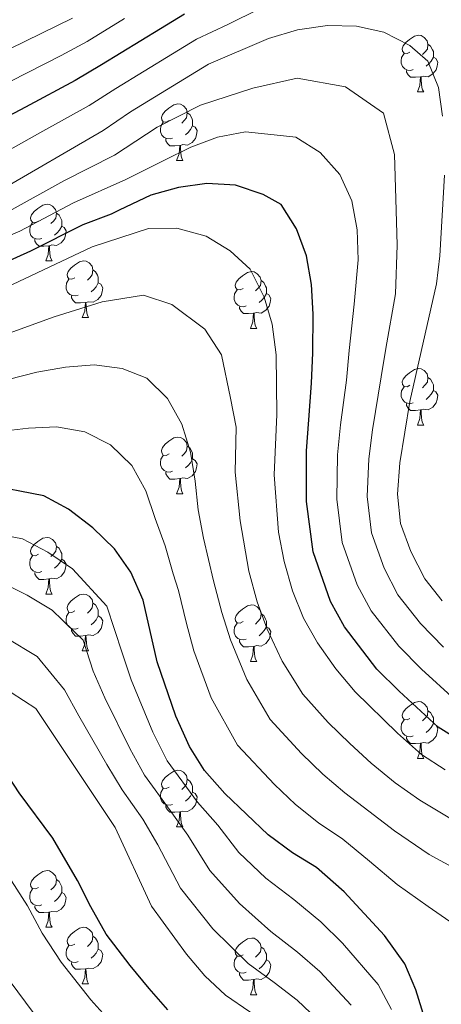
# Model space of a CAD drawing. Extents: x 599057 to 603556, y 782176 to 785213.
# Drawn here: x 601392 to 601467, y 783457 to 783632 of the extents above; entities that cross this region are included whole.
import ezdxf

# ---------------------------------------------------------------- set-up
doc = ezdxf.new("R2010")
doc.units = 0
doc.header["$MEASUREMENT"] = 0
for name, color, linetype in [('Nivel 36', 7, 'Continuous'), ('Nivel 4', 7, 'Continuous'), ('Nivel 5', 7, 'Continuous'), ('Nivel 61', 7, 'Continuous'), ('Nivel 63', 7, 'Continuous')]:
    doc.layers.add(name, color=color, linetype=linetype)

msp = doc.modelspace()

# ---------------------------------------------------------------- linework, layer by layer
at = {"layer": 'Nivel 36', "color": 92, "linetype": 'Continuous', "lineweight": 0, "flags": 128}
for points in [[(601461.117, 783625.763), (601460.587, 783625.498), (601460.057, 783625.553), (601459.792, 783625.923), (601459.737, 783626.348), (601459.897, 783626.868), (601460.377, 783627.463), (601461.012, 783627.993), (601461.912, 783628.578), (601462.657, 783628.738), (601463.082, 783628.683), (601463.612, 783628.368), (601464.142, 783627.783), (601464.302, 783627.143), (601464.192, 783626.293), (601463.767, 783625.763), (601463.347, 783625.338)], [(601464.302, 783627.143), (601464.777, 783626.828), (601465.092, 783626.188), (601465.252, 783625.868), (601465.252, 783625.288), (601465.252, 783624.863), (601464.882, 783624.173), (601464.462, 783623.693), (601463.982, 783623.273)], [(601461.702, 783622.683), (601461.277, 783622.523), (601460.692, 783622.583), (601460.217, 783622.793), (601459.792, 783623.218), (601459.577, 783623.803), (601459.577, 783624.223), (601459.632, 783624.808), (601460.057, 783625.498)], [(601465.252, 783624.863), (601465.707, 783624.613), (601466.052, 783623.998), (601465.942, 783623.273), (601465.732, 783622.633), (601465.147, 783621.893), (601464.352, 783621.413), (601463.502, 783621.518), (601463.072, 783621.388)], [(601462.962, 783621.388), (601462.072, 783621.303), (601461.227, 783621.303), (601460.802, 783621.733), (601460.482, 783622.208), (601460.482, 783622.523)], [(601462.417, 783618.703), (601462.852, 783619.863), (601462.962, 783621.388), (601463.072, 783621.388), (601463.107, 783620.803), (601463.142, 783620.118), (601463.212, 783619.503), (601463.327, 783619.103), (601463.542, 783618.703)], [(601462.417, 783618.703), (601463.542, 783618.703)], [(601418.481, 783613.623), (601417.951, 783613.358), (601417.421, 783613.413), (601417.156, 783613.783), (601417.101, 783614.208), (601417.261, 783614.728), (601417.741, 783615.323), (601418.376, 783615.853), (601419.276, 783616.438), (601420.021, 783616.598), (601420.446, 783616.543), (601420.976, 783616.228), (601421.506, 783615.643), (601421.666, 783615.003), (601421.556, 783614.153), (601421.131, 783613.623), (601420.711, 783613.198)], [(601421.666, 783615.003), (601422.141, 783614.688), (601422.456, 783614.048), (601422.616, 783613.728), (601422.616, 783613.148), (601422.616, 783612.723), (601422.246, 783612.033), (601421.826, 783611.553), (601421.346, 783611.133)], [(601419.066, 783610.543), (601418.641, 783610.383), (601418.056, 783610.443), (601417.581, 783610.653), (601417.156, 783611.078), (601416.941, 783611.663), (601416.941, 783612.083), (601416.996, 783612.668), (601417.421, 783613.358)], [(601422.616, 783612.723), (601423.071, 783612.473), (601423.416, 783611.858), (601423.306, 783611.133), (601423.096, 783610.493), (601422.511, 783609.753), (601421.716, 783609.273), (601420.866, 783609.378), (601420.436, 783609.248)], [(601420.326, 783609.248), (601419.436, 783609.163), (601418.591, 783609.163), (601418.166, 783609.593), (601417.846, 783610.068), (601417.846, 783610.383)], [(601419.781, 783606.563), (601420.216, 783607.723), (601420.326, 783609.248), (601420.436, 783609.248), (601420.471, 783608.663), (601420.506, 783607.978), (601420.576, 783607.363), (601420.691, 783606.963), (601420.906, 783606.563)], [(601419.781, 783606.563), (601420.906, 783606.563)], [(601395.293, 783595.854), (601394.763, 783595.589), (601394.233, 783595.644), (601393.968, 783596.014), (601393.913, 783596.439), (601394.073, 783596.959), (601394.553, 783597.554), (601395.188, 783598.084), (601396.088, 783598.669), (601396.833, 783598.829), (601397.258, 783598.774), (601397.788, 783598.459), (601398.318, 783597.874), (601398.478, 783597.234), (601398.368, 783596.384), (601397.943, 783595.854), (601397.523, 783595.429)], [(601398.478, 783597.234), (601398.953, 783596.919), (601399.268, 783596.279), (601399.428, 783595.959), (601399.428, 783595.379), (601399.428, 783594.954), (601399.058, 783594.264), (601398.638, 783593.784), (601398.158, 783593.364)], [(601395.878, 783592.774), (601395.453, 783592.614), (601394.868, 783592.674), (601394.393, 783592.884), (601393.968, 783593.309), (601393.753, 783593.894), (601393.753, 783594.314), (601393.808, 783594.899), (601394.233, 783595.589)], [(601399.428, 783594.954), (601399.883, 783594.704), (601400.228, 783594.089), (601400.118, 783593.364), (601399.908, 783592.724), (601399.323, 783591.984), (601398.528, 783591.504), (601397.678, 783591.609), (601397.248, 783591.479)], [(601397.138, 783591.479), (601396.248, 783591.394), (601395.403, 783591.394), (601394.978, 783591.824), (601394.658, 783592.299), (601394.658, 783592.614)], [(601396.593, 783588.794), (601397.028, 783589.954), (601397.138, 783591.479), (601397.248, 783591.479), (601397.283, 783590.894), (601397.318, 783590.209), (601397.388, 783589.594), (601397.503, 783589.194), (601397.718, 783588.794)], [(601396.593, 783588.794), (601397.718, 783588.794)], [(601401.768, 783585.819), (601401.238, 783585.554), (601400.708, 783585.609), (601400.443, 783585.979), (601400.388, 783586.404), (601400.548, 783586.924), (601401.028, 783587.519), (601401.663, 783588.049), (601402.563, 783588.634), (601403.308, 783588.794), (601403.733, 783588.739), (601404.263, 783588.424), (601404.793, 783587.839), (601404.953, 783587.199), (601404.843, 783586.349), (601404.418, 783585.819), (601403.998, 783585.394)], [(601404.953, 783587.199), (601405.428, 783586.884), (601405.743, 783586.244), (601405.903, 783585.924), (601405.903, 783585.344), (601405.903, 783584.919), (601405.533, 783584.229), (601405.113, 783583.749), (601404.633, 783583.329)], [(601431.54, 783583.914), (601431.01, 783583.649), (601430.48, 783583.704), (601430.215, 783584.074), (601430.16, 783584.499), (601430.32, 783585.019), (601430.8, 783585.614), (601431.435, 783586.144), (601432.335, 783586.729), (601433.08, 783586.889), (601433.505, 783586.834), (601434.035, 783586.519), (601434.565, 783585.934), (601434.725, 783585.294), (601434.615, 783584.444), (601434.19, 783583.914), (601433.77, 783583.489)], [(601402.353, 783582.739), (601401.928, 783582.579), (601401.343, 783582.639), (601400.868, 783582.849), (601400.443, 783583.274), (601400.228, 783583.859), (601400.228, 783584.279), (601400.283, 783584.864), (601400.708, 783585.554)], [(601405.903, 783584.919), (601406.358, 783584.669), (601406.703, 783584.054), (601406.593, 783583.329), (601406.383, 783582.689), (601405.798, 783581.949), (601405.003, 783581.469), (601404.153, 783581.574), (601403.723, 783581.444)], [(601434.725, 783585.294), (601435.2, 783584.979), (601435.515, 783584.339), (601435.675, 783584.019), (601435.675, 783583.439), (601435.675, 783583.014), (601435.305, 783582.324), (601434.885, 783581.844), (601434.405, 783581.424)], [(601403.613, 783581.444), (601402.723, 783581.359), (601401.878, 783581.359), (601401.453, 783581.789), (601401.133, 783582.264), (601401.133, 783582.579)], [(601432.125, 783580.834), (601431.7, 783580.674), (601431.115, 783580.734), (601430.64, 783580.944), (601430.215, 783581.369), (601430, 783581.954), (601430, 783582.374), (601430.055, 783582.959), (601430.48, 783583.649)], [(601435.675, 783583.014), (601436.13, 783582.764), (601436.475, 783582.149), (601436.365, 783581.424), (601436.155, 783580.784), (601435.57, 783580.044), (601434.775, 783579.564), (601433.925, 783579.669), (601433.495, 783579.539)], [(601403.068, 783578.759), (601403.503, 783579.919), (601403.613, 783581.444), (601403.723, 783581.444), (601403.758, 783580.859), (601403.793, 783580.174), (601403.863, 783579.559), (601403.978, 783579.159), (601404.193, 783578.759)], [(601433.385, 783579.539), (601432.495, 783579.454), (601431.65, 783579.454), (601431.225, 783579.884), (601430.905, 783580.359), (601430.905, 783580.674)], [(601432.84, 783576.854), (601433.275, 783578.014), (601433.385, 783579.539), (601433.495, 783579.539), (601433.53, 783578.954), (601433.565, 783578.269), (601433.635, 783577.654), (601433.75, 783577.254), (601433.965, 783576.854)], [(601403.068, 783578.759), (601404.193, 783578.759)], [(601432.84, 783576.854), (601433.965, 783576.854)], [(601461.117, 783566.771), (601460.587, 783566.506), (601460.057, 783566.561), (601459.792, 783566.931), (601459.737, 783567.356), (601459.897, 783567.876), (601460.377, 783568.471), (601461.012, 783569.001), (601461.912, 783569.586), (601462.657, 783569.746), (601463.082, 783569.691), (601463.612, 783569.376), (601464.142, 783568.791), (601464.302, 783568.151), (601464.192, 783567.301), (601463.767, 783566.771), (601463.347, 783566.346)], [(601464.302, 783568.151), (601464.777, 783567.836), (601465.092, 783567.196), (601465.252, 783566.876), (601465.252, 783566.296), (601465.252, 783565.871), (601464.882, 783565.181), (601464.462, 783564.701), (601463.982, 783564.281)], [(601461.702, 783563.691), (601461.277, 783563.531), (601460.692, 783563.591), (601460.217, 783563.801), (601459.792, 783564.226), (601459.577, 783564.811), (601459.577, 783565.231), (601459.632, 783565.816), (601460.057, 783566.506)], [(601465.252, 783565.871), (601465.707, 783565.621), (601466.052, 783565.006), (601465.942, 783564.281), (601465.732, 783563.641), (601465.147, 783562.901), (601464.352, 783562.421), (601463.502, 783562.526), (601463.072, 783562.396)], [(601462.962, 783562.396), (601462.072, 783562.311), (601461.227, 783562.311), (601460.802, 783562.741), (601460.482, 783563.216), (601460.482, 783563.531)], [(601462.417, 783559.711), (601462.852, 783560.871), (601462.962, 783562.396), (601463.072, 783562.396), (601463.107, 783561.811), (601463.142, 783561.126), (601463.212, 783560.511), (601463.327, 783560.111), (601463.542, 783559.711)], [(601462.417, 783559.711), (601463.542, 783559.711)], [(601418.481, 783554.631), (601417.951, 783554.366), (601417.421, 783554.421), (601417.156, 783554.791), (601417.101, 783555.216), (601417.261, 783555.736), (601417.741, 783556.331), (601418.376, 783556.861), (601419.276, 783557.446), (601420.021, 783557.606), (601420.446, 783557.551), (601420.976, 783557.236), (601421.506, 783556.651), (601421.666, 783556.011), (601421.556, 783555.161), (601421.131, 783554.631), (601420.711, 783554.206)], [(601421.666, 783556.011), (601422.141, 783555.696), (601422.456, 783555.056), (601422.616, 783554.736), (601422.616, 783554.156), (601422.616, 783553.731), (601422.246, 783553.041), (601421.826, 783552.561), (601421.346, 783552.141)], [(601419.066, 783551.551), (601418.641, 783551.391), (601418.056, 783551.451), (601417.581, 783551.661), (601417.156, 783552.086), (601416.941, 783552.671), (601416.941, 783553.091), (601416.996, 783553.676), (601417.421, 783554.366)], [(601422.616, 783553.731), (601423.071, 783553.481), (601423.416, 783552.866), (601423.306, 783552.141), (601423.096, 783551.501), (601422.511, 783550.761), (601421.716, 783550.281), (601420.866, 783550.386), (601420.436, 783550.256)], [(601420.326, 783550.256), (601419.436, 783550.171), (601418.591, 783550.171), (601418.166, 783550.601), (601417.846, 783551.076), (601417.846, 783551.391)], [(601419.781, 783547.571), (601420.216, 783548.731), (601420.326, 783550.256), (601420.436, 783550.256), (601420.471, 783549.671), (601420.506, 783548.986), (601420.576, 783548.371), (601420.691, 783547.971), (601420.906, 783547.571)], [(601419.781, 783547.571), (601420.906, 783547.571)], [(601395.293, 783536.862), (601394.763, 783536.597), (601394.233, 783536.652), (601393.968, 783537.022), (601393.913, 783537.447), (601394.073, 783537.967), (601394.553, 783538.562), (601395.188, 783539.092), (601396.088, 783539.677), (601396.833, 783539.837), (601397.258, 783539.782), (601397.788, 783539.467), (601398.318, 783538.882), (601398.478, 783538.242), (601398.368, 783537.392), (601397.943, 783536.862), (601397.523, 783536.437)], [(601398.478, 783538.242), (601398.953, 783537.927), (601399.268, 783537.287), (601399.428, 783536.967), (601399.428, 783536.387), (601399.428, 783535.962), (601399.058, 783535.272), (601398.638, 783534.792), (601398.158, 783534.372)], [(601395.878, 783533.782), (601395.453, 783533.622), (601394.868, 783533.682), (601394.393, 783533.892), (601393.968, 783534.317), (601393.753, 783534.902), (601393.753, 783535.322), (601393.808, 783535.907), (601394.233, 783536.597)], [(601399.428, 783535.962), (601399.883, 783535.712), (601400.228, 783535.097), (601400.118, 783534.372), (601399.908, 783533.732), (601399.323, 783532.992), (601398.528, 783532.512), (601397.678, 783532.617), (601397.248, 783532.487)], [(601397.138, 783532.487), (601396.248, 783532.402), (601395.403, 783532.402), (601394.978, 783532.832), (601394.658, 783533.307), (601394.658, 783533.622)], [(601396.593, 783529.802), (601397.028, 783530.962), (601397.138, 783532.487), (601397.248, 783532.487), (601397.283, 783531.902), (601397.318, 783531.217), (601397.388, 783530.602), (601397.503, 783530.202), (601397.718, 783529.802)], [(601396.593, 783529.802), (601397.718, 783529.802)], [(601401.768, 783526.827), (601401.238, 783526.562), (601400.708, 783526.617), (601400.443, 783526.987), (601400.388, 783527.412), (601400.548, 783527.932), (601401.028, 783528.527), (601401.663, 783529.057), (601402.563, 783529.642), (601403.308, 783529.802), (601403.733, 783529.747), (601404.263, 783529.432), (601404.793, 783528.847), (601404.953, 783528.207), (601404.843, 783527.357), (601404.418, 783526.827), (601403.998, 783526.402)], [(601404.953, 783528.207), (601405.428, 783527.892), (601405.743, 783527.252), (601405.903, 783526.932), (601405.903, 783526.352), (601405.903, 783525.927), (601405.533, 783525.237), (601405.113, 783524.757), (601404.633, 783524.337)], [(601431.54, 783524.922), (601431.01, 783524.657), (601430.48, 783524.712), (601430.215, 783525.082), (601430.16, 783525.507), (601430.32, 783526.027), (601430.8, 783526.622), (601431.435, 783527.152), (601432.335, 783527.737), (601433.08, 783527.897), (601433.505, 783527.842), (601434.035, 783527.527), (601434.565, 783526.942), (601434.725, 783526.302), (601434.615, 783525.452), (601434.19, 783524.922), (601433.77, 783524.497)], [(601402.353, 783523.747), (601401.928, 783523.587), (601401.343, 783523.647), (601400.868, 783523.857), (601400.443, 783524.282), (601400.228, 783524.867), (601400.228, 783525.287), (601400.283, 783525.872), (601400.708, 783526.562)], [(601405.903, 783525.927), (601406.358, 783525.677), (601406.703, 783525.062), (601406.593, 783524.337), (601406.383, 783523.697), (601405.798, 783522.957), (601405.003, 783522.477), (601404.153, 783522.582), (601403.723, 783522.452)], [(601434.725, 783526.302), (601435.2, 783525.987), (601435.515, 783525.347), (601435.675, 783525.027), (601435.675, 783524.447), (601435.675, 783524.022), (601435.305, 783523.332), (601434.885, 783522.852), (601434.405, 783522.432)], [(601403.613, 783522.452), (601402.723, 783522.367), (601401.878, 783522.367), (601401.453, 783522.797), (601401.133, 783523.272), (601401.133, 783523.587)], [(601432.125, 783521.842), (601431.7, 783521.682), (601431.115, 783521.742), (601430.64, 783521.952), (601430.215, 783522.377), (601430, 783522.962), (601430, 783523.382), (601430.055, 783523.967), (601430.48, 783524.657)], [(601435.675, 783524.022), (601436.13, 783523.772), (601436.475, 783523.157), (601436.365, 783522.432), (601436.155, 783521.792), (601435.57, 783521.052), (601434.775, 783520.572), (601433.925, 783520.677), (601433.495, 783520.547)], [(601403.068, 783519.767), (601403.503, 783520.927), (601403.613, 783522.452), (601403.723, 783522.452), (601403.758, 783521.867), (601403.793, 783521.182), (601403.863, 783520.567), (601403.978, 783520.167), (601404.193, 783519.767)], [(601433.385, 783520.547), (601432.495, 783520.462), (601431.65, 783520.462), (601431.225, 783520.892), (601430.905, 783521.367), (601430.905, 783521.682)], [(601403.068, 783519.767), (601404.193, 783519.767)], [(601432.84, 783517.862), (601433.275, 783519.022), (601433.385, 783520.547), (601433.495, 783520.547), (601433.53, 783519.962), (601433.565, 783519.277), (601433.635, 783518.662), (601433.75, 783518.262), (601433.965, 783517.862)], [(601432.84, 783517.862), (601433.965, 783517.862)], [(601461.117, 783507.779), (601460.587, 783507.514), (601460.057, 783507.569), (601459.792, 783507.939), (601459.737, 783508.364), (601459.897, 783508.884), (601460.377, 783509.479), (601461.012, 783510.009), (601461.912, 783510.594), (601462.657, 783510.754), (601463.082, 783510.699), (601463.612, 783510.384), (601464.142, 783509.799), (601464.302, 783509.159), (601464.192, 783508.309), (601463.767, 783507.779), (601463.347, 783507.354)], [(601461.702, 783504.699), (601461.277, 783504.539), (601460.692, 783504.599), (601460.217, 783504.809), (601459.792, 783505.234), (601459.577, 783505.819), (601459.577, 783506.239), (601459.632, 783506.824), (601460.057, 783507.514)], [(601464.302, 783509.159), (601464.777, 783508.844), (601465.092, 783508.204), (601465.252, 783507.884), (601465.252, 783507.304), (601465.252, 783506.879), (601464.882, 783506.189), (601464.462, 783505.709), (601463.982, 783505.289)], [(601465.252, 783506.879), (601465.707, 783506.629), (601466.052, 783506.014), (601465.942, 783505.289), (601465.732, 783504.649), (601465.147, 783503.909), (601464.352, 783503.429), (601463.502, 783503.534), (601463.072, 783503.404)], [(601462.962, 783503.404), (601462.072, 783503.319), (601461.227, 783503.319), (601460.802, 783503.749), (601460.482, 783504.224), (601460.482, 783504.539)], [(601462.417, 783500.719), (601462.852, 783501.879), (601462.962, 783503.404), (601463.072, 783503.404), (601463.107, 783502.819), (601463.142, 783502.134), (601463.212, 783501.519), (601463.327, 783501.119), (601463.542, 783500.719)], [(601462.417, 783500.719), (601463.542, 783500.719)], [(601418.481, 783495.639), (601417.951, 783495.374), (601417.421, 783495.429), (601417.156, 783495.799), (601417.101, 783496.224), (601417.261, 783496.744), (601417.741, 783497.339), (601418.376, 783497.869), (601419.276, 783498.454), (601420.021, 783498.614), (601420.446, 783498.559), (601420.976, 783498.244), (601421.506, 783497.659), (601421.666, 783497.019), (601421.556, 783496.169), (601421.131, 783495.639), (601420.711, 783495.214)], [(601421.666, 783497.019), (601422.141, 783496.704), (601422.456, 783496.064), (601422.616, 783495.744), (601422.616, 783495.164), (601422.616, 783494.739), (601422.246, 783494.049), (601421.826, 783493.569), (601421.346, 783493.149)], [(601419.066, 783492.559), (601418.641, 783492.399), (601418.056, 783492.459), (601417.581, 783492.669), (601417.156, 783493.094), (601416.941, 783493.679), (601416.941, 783494.099), (601416.996, 783494.684), (601417.421, 783495.374)], [(601422.616, 783494.739), (601423.071, 783494.489), (601423.416, 783493.874), (601423.306, 783493.149), (601423.096, 783492.509), (601422.511, 783491.769), (601421.716, 783491.289), (601420.866, 783491.394), (601420.436, 783491.264)], [(601420.326, 783491.264), (601419.436, 783491.179), (601418.591, 783491.179), (601418.166, 783491.609), (601417.846, 783492.084), (601417.846, 783492.399)], [(601419.781, 783488.579), (601420.216, 783489.739), (601420.326, 783491.264), (601420.436, 783491.264), (601420.471, 783490.679), (601420.506, 783489.994), (601420.576, 783489.379), (601420.691, 783488.979), (601420.906, 783488.579)], [(601419.781, 783488.579), (601420.906, 783488.579)], [(601395.293, 783477.87), (601394.763, 783477.605), (601394.233, 783477.66), (601393.968, 783478.03), (601393.913, 783478.455), (601394.073, 783478.975), (601394.553, 783479.57), (601395.188, 783480.1), (601396.088, 783480.685), (601396.833, 783480.845), (601397.258, 783480.79), (601397.788, 783480.475), (601398.318, 783479.89), (601398.478, 783479.25), (601398.368, 783478.4), (601397.943, 783477.87), (601397.523, 783477.445)], [(601398.478, 783479.25), (601398.953, 783478.935), (601399.268, 783478.295), (601399.428, 783477.975), (601399.428, 783477.395), (601399.428, 783476.97), (601399.058, 783476.28), (601398.638, 783475.8), (601398.158, 783475.38)], [(601395.878, 783474.79), (601395.453, 783474.63), (601394.868, 783474.69), (601394.393, 783474.9), (601393.968, 783475.325), (601393.753, 783475.91), (601393.753, 783476.33), (601393.808, 783476.915), (601394.233, 783477.605)], [(601399.428, 783476.97), (601399.883, 783476.72), (601400.228, 783476.105), (601400.118, 783475.38), (601399.908, 783474.74), (601399.323, 783474), (601398.528, 783473.52), (601397.678, 783473.625), (601397.248, 783473.495)], [(601397.138, 783473.495), (601396.248, 783473.41), (601395.403, 783473.41), (601394.978, 783473.84), (601394.658, 783474.315), (601394.658, 783474.63)], [(601396.593, 783470.81), (601397.028, 783471.97), (601397.138, 783473.495), (601397.248, 783473.495), (601397.283, 783472.91), (601397.318, 783472.225), (601397.388, 783471.61), (601397.503, 783471.21), (601397.718, 783470.81)], [(601396.593, 783470.81), (601397.718, 783470.81)], [(601401.768, 783467.835), (601401.238, 783467.57), (601400.708, 783467.625), (601400.443, 783467.995), (601400.388, 783468.42), (601400.548, 783468.94), (601401.028, 783469.535), (601401.663, 783470.065), (601402.563, 783470.65), (601403.308, 783470.81), (601403.733, 783470.755), (601404.263, 783470.44), (601404.793, 783469.855), (601404.953, 783469.215), (601404.843, 783468.365), (601404.418, 783467.835), (601403.998, 783467.41)], [(601404.953, 783469.215), (601405.428, 783468.9), (601405.743, 783468.26), (601405.903, 783467.94), (601405.903, 783467.36), (601405.903, 783466.935), (601405.533, 783466.245), (601405.113, 783465.765), (601404.633, 783465.345)], [(601402.353, 783464.755), (601401.928, 783464.595), (601401.343, 783464.655), (601400.868, 783464.865), (601400.443, 783465.29), (601400.228, 783465.875), (601400.228, 783466.295), (601400.283, 783466.88), (601400.708, 783467.57)], [(601431.54, 783465.93), (601431.01, 783465.665), (601430.48, 783465.72), (601430.215, 783466.09), (601430.16, 783466.515), (601430.32, 783467.035), (601430.8, 783467.63), (601431.435, 783468.16), (601432.335, 783468.745), (601433.08, 783468.905), (601433.505, 783468.85), (601434.035, 783468.535), (601434.565, 783467.95), (601434.725, 783467.31), (601434.615, 783466.46), (601434.19, 783465.93), (601433.77, 783465.505)], [(601405.903, 783466.935), (601406.358, 783466.685), (601406.703, 783466.07), (601406.593, 783465.345), (601406.383, 783464.705), (601405.798, 783463.965), (601405.003, 783463.485), (601404.153, 783463.59), (601403.723, 783463.46)], [(601432.125, 783462.85), (601431.7, 783462.69), (601431.115, 783462.75), (601430.64, 783462.96), (601430.215, 783463.385), (601430, 783463.97), (601430, 783464.39), (601430.055, 783464.975), (601430.48, 783465.665)], [(601434.725, 783467.31), (601435.2, 783466.995), (601435.515, 783466.355), (601435.675, 783466.035), (601435.675, 783465.455), (601435.675, 783465.03), (601435.305, 783464.34), (601434.885, 783463.86), (601434.405, 783463.44)], [(601403.613, 783463.46), (601402.723, 783463.375), (601401.878, 783463.375), (601401.453, 783463.805), (601401.133, 783464.28), (601401.133, 783464.595)], [(601435.675, 783465.03), (601436.13, 783464.78), (601436.475, 783464.165), (601436.365, 783463.44), (601436.155, 783462.8), (601435.57, 783462.06), (601434.775, 783461.58), (601433.925, 783461.685), (601433.495, 783461.555)], [(601403.068, 783460.775), (601403.503, 783461.935), (601403.613, 783463.46), (601403.723, 783463.46), (601403.758, 783462.875), (601403.793, 783462.19), (601403.863, 783461.575), (601403.978, 783461.175), (601404.193, 783460.775)], [(601433.385, 783461.555), (601432.495, 783461.47), (601431.65, 783461.47), (601431.225, 783461.9), (601430.905, 783462.375), (601430.905, 783462.69)], [(601403.068, 783460.775), (601404.193, 783460.775)], [(601432.84, 783458.87), (601433.275, 783460.03), (601433.385, 783461.555), (601433.495, 783461.555), (601433.53, 783460.97), (601433.565, 783460.285), (601433.635, 783459.67), (601433.75, 783459.27), (601433.965, 783458.87)], [(601432.84, 783458.87), (601433.965, 783458.87)]]:
    msp.add_lwpolyline(points, dxfattribs=at)
at = {"layer": 'Nivel 4', "color": 25, "linetype": 'Continuous', "lineweight": 30, "flags": 128}
for points, elevation in [([(601421.176, 783632.487), (601416.91, 783629.878), (601406.464, 783623.49), (601401.814, 783620.731), (601392.993, 783616.034), (601387.823, 783613.317), (601380.279, 783610.219), (601375.096, 783608.938), (601364.431, 783607.225), (601358.839, 783606.897), (601353.606, 783607.356), (601346.092, 783609.701), (601338.876, 783613.138), (601333.968, 783615.979), (601328.167, 783620.695), (601320.78, 783627.435), (601315.611, 783632.149)], 400), ([(601470.346, 783503.553), (601466.123, 783506.232), (601459.219, 783512.599), (601455.259, 783516.532), (601449.487, 783524.022), (601447.029, 783528.497), (601443.967, 783537.257), (601442.812, 783546.197), (601442.789, 783555.171), (601443.175, 783560.679), (601443.656, 783567.132), (601443.89, 783572.528), (601443.962, 783579.379), (601443.682, 783584.604), (601442.779, 783589.709), (601441.027, 783594.465), (601438.313, 783598.756), (601435.113, 783600.543), (601430.21, 783602.199), (601425.149, 783602.489), (601420.099, 783601.814), (601415.225, 783600.458), (601409.602, 783597.766), (601408.154, 783597.071), (601403.159, 783595.155), (601393.899, 783590.534), (601388.911, 783588.294)], 425), ([(601465.332, 783449.433), (601462.16, 783459.743), (601460.228, 783464.352), (601456.609, 783469.348), (601449.441, 783477.108), (601444.556, 783481.389), (601440.278, 783483.979), (601435.992, 783487.197), (601428.327, 783494.473), (601424.723, 783498.58), (601422.087, 783502.828), (601419.627, 783508.189), (601416.349, 783517.821), (601413.854, 783528.702), (601411.645, 783533.681), (601408.794, 783537.787), (601404.926, 783541.544), (601400.623, 783544.822), (601396.234, 783547.225), (601385.884, 783549.193)], 450), ([(601402.234, 783479.102), (601397.868, 783486.559), (601391.905, 783494.624), (601388.059, 783500.384), (601383.714, 783503.334), (601377.511, 783506.163), (601370.577, 783507.066), (601365.505, 783507.936), (601355.304, 783509.006), (601349.266, 783509.308), (601343.373, 783510.16), (601336.795, 783511.233), (601330.888, 783512.26), (601320.251, 783514.39), (601314.087, 783515.779), (601309.402, 783517.527), (601304.388, 783519.4), (601298.647, 783521.814), (601288.795, 783526.408), (601282.555, 783530.003), (601277.283, 783534.041), (601269.805, 783540.006), (601262.051, 783544.545)], 475), ([(601418.244, 783456.172), (601414.907, 783459.948), (601411.571, 783464.029), (601407.319, 783469.594), (601404.589, 783474.416), (601402.234, 783479.102)], 475)]:
    msp.add_lwpolyline(points, dxfattribs=dict(at, elevation=elevation))
at = {"layer": 'Nivel 5', "color": 25, "linetype": 'Continuous', "lineweight": 0, "flags": 128}
for points, elevation in [([(601401.346, 783631.781), (601381.84, 783622.295), (601376.982, 783621.111), (601371.99, 783620.605), (601361.061, 783620.383), (601355.601, 783620.897), (601350.831, 783622.39), (601345.334, 783624.772), (601341.205, 783627.593), (601324.47, 783642.748)], 390), ([(601461.068, 783626.957), (601456.498, 783629.298), (601451.613, 783630.371), (601446.485, 783630.472), (601441.203, 783629.692), (601436.027, 783628.144), (601425.414, 783623.646), (601411.583, 783615.199), (601406.78, 783611.868), (601388.248, 783601.114), (601378.202, 783597.272), (601367.801, 783594.067), (601362.458, 783593.247), (601356.617, 783593.412), (601351.612, 783593.816), (601346.755, 783594.996), (601341.354, 783597.013), (601326.731, 783604.365), (601322.517, 783607.057), (601306.752, 783621.551), (601294.104, 783639.499)], 410), ([(601434.453, 783633.398), (601428.868, 783630.628), (601423.295, 783628.066), (601419.028, 783625.458), (601409.023, 783619.344), (601404.297, 783616.299), (601395.561, 783611.441), (601390.814, 783608.828), (601381.928, 783604.773), (601376.649, 783603.105), (601366.116, 783600.646), (601357.728, 783600.154), (601352.609, 783600.586), (601343.723, 783603.357), (601335.647, 783607.321), (601330.349, 783610.172), (601323.501, 783615.568), (601316.127, 783622.322), (601311.181, 783626.85), (601306.042, 783633.925)], 405), ([(601410.528, 783631.688), (601403.905, 783627.635), (601399.331, 783625.162), (601390.424, 783620.627), (601384.831, 783617.806), (601378.63, 783615.665), (601373.543, 783614.771), (601362.746, 783613.804), (601354.603, 783614.126), (601348.461, 783616.045), (601342.105, 783618.955), (601337.586, 783621.786), (601332.832, 783625.822), (601325.433, 783632.548)], 395), ([(601466.875, 783614.399), (601466.143, 783619.506), (601464.254, 783624.131), (601461.068, 783626.957)], 410), ([(601467.041, 783520.414), (601462.967, 783524.572), (601458.974, 783529.681), (601456.527, 783534.407), (601454.291, 783540.635), (601453.52, 783547.05), (601453.813, 783553.751), (601454.481, 783558.875), (601456.026, 783568.238), (601456.838, 783573.288), (601458.525, 783582.943), (601458.849, 783591.608), (601458.613, 783599.793), (601458.364, 783607.632), (601456.398, 783614.931), (601449.693, 783619.621), (601441.116, 783621.151), (601433.272, 783619.405), (601424.011, 783616.382), (601416.36, 783612.459), (601408.786, 783607.536), (601399.806, 783602.95), (601390.131, 783597.587)], 415), ([(601469.107, 783511.088), (601463.13, 783516.507), (601459.113, 783520.552), (601454.231, 783526.852), (601451.778, 783531.452), (601449.129, 783538.946), (601448.166, 783546.624), (601448.301, 783554.461), (601448.828, 783559.777), (601449.841, 783567.685), (601450.364, 783572.908), (601451.244, 783581.161), (601451.961, 783588.953), (601451.738, 783594.292), (601450.834, 783599.454), (601448.685, 783604.092), (601445.18, 783607.978), (601440.891, 783610.72), (601437.079, 783611.137), (601431.96, 783611.654), (601427.026, 783610.695), (601422.27, 783608.943), (601417.52, 783606.566), (601410.792, 783603.204), (601401.483, 783599.053), (601392.015, 783594.061), (601387.133, 783591.972)], 420), ([(601466.821, 783528.593), (601463.718, 783532.511), (601461.276, 783537.362), (601459.453, 783542.324), (601458.875, 783547.477), (601459.325, 783553.041), (601461.111, 783563.914), (601465.807, 783584.726), (601466.428, 783589.687), (601467.207, 783603.947)], 410), ([(601467.357, 783498.689), (601463.139, 783501.377), (601458.882, 783505.196), (601451.405, 783512.512), (601447.972, 783516.566), (601444.744, 783521.193), (601442.28, 783525.543), (601440.333, 783530.352), (601438.805, 783535.568), (601437.843, 783540.786), (601437.064, 783550.887), (601437.522, 783561.581), (601437.417, 783572.149), (601436.681, 783577.597), (601435.297, 783582.398), (601432.833, 783587.333), (601429.278, 783590.593), (601425.01, 783593.19), (601419.805, 783594.59), (601414.804, 783594.54), (601404.836, 783591.258), (601390.689, 783584.617), (601376.137, 783578.485), (601366.129, 783575.075)], 430), ([(601474.351, 783486.421), (601462.878, 783493.293), (601458.493, 783496.38), (601454.231, 783499.891), (601450.479, 783503.318), (601446.645, 783507.043), (601442.159, 783512.069), (601438.464, 783517.942), (601435.797, 783523.612), (601434.057, 783528.437), (601432.567, 783533.851), (601431.004, 783542.748), (601430.156, 783551.358), (601430.302, 783559.381), (601429.294, 783564.497), (601427.704, 783572.184), (601424.78, 783576.705), (601418.913, 783581.098), (601413.912, 783582.748), (601406.599, 783581.538), (601398.062, 783578.889), (601389.487, 783575.761)], 435), ([(601472.006, 783479.646), (601464.512, 783483.7), (601458.399, 783487.898), (601453.847, 783491.383), (601449.58, 783494.587), (601445.65, 783497.944), (601441.885, 783501.575), (601436.347, 783507.573), (601432.185, 783514.691), (601429.314, 783521.682), (601427.782, 783526.523), (601426.329, 783532.135), (601424.551, 783539.726), (601423.62, 783544.745), (601423.058, 783549.797), (601422.211, 783554.903), (601420.685, 783559.86), (601418.167, 783564.409), (601414.495, 783568.009), (601410.159, 783569.756), (601405.152, 783570.388), (601400.07, 783569.968), (601395.021, 783569.122), (601389.948, 783567.793)], 440), ([(601471.806, 783469.297), (601464.307, 783474.497), (601458.864, 783478.36), (601453.92, 783482.503), (601449.201, 783486.386), (601444.929, 783489.283), (601440.821, 783492.57), (601437.125, 783496.107), (601430.535, 783503.076), (601425.906, 783511.44), (601422.831, 783519.751), (601421.506, 783524.608), (601420.091, 783530.418), (601419.144, 783533.403), (601417.731, 783538.332), (601415.977, 783543.202), (601414.309, 783548.072), (601411.821, 783552.565), (601408.062, 783556.221), (601403.493, 783558.534), (601398.512, 783559.422), (601393.514, 783559.173), (601388.519, 783558.612)], 445), ([(601437.077, 783452.883), (601428.418, 783458.761), (601424.788, 783462.199), (601421.529, 783466.074), (601415.304, 783474.541), (601408.915, 783488.456), (601394.815, 783509.568), (601390.492, 783512.366), (601381.188, 783516.609), (601375.992, 783517.653), (601370.786, 783517.963), (601349.182, 783517.864), (601344.209, 783518.38), (601332.91, 783520.492), (601316.727, 783524.359), (601306.865, 783528.046), (601292.074, 783534.91), (601287.826, 783537.551), (601279.814, 783544.903), (601275.888, 783547.999), (601266.769, 783553.752)], 470), ([(601457.83, 783456.245), (601455.45, 783460.688), (601449.181, 783467.985), (601445.315, 783471.753), (601440.521, 783475.732), (601435.59, 783479.502), (601430.82, 783484.033), (601427.056, 783488.886), (601423.474, 783492.968), (601418.099, 783500.274), (601415.56, 783505.334), (601411.713, 783514.637), (601410.127, 783519.412), (601407.437, 783527.652), (601401.317, 783534.249), (601396.952, 783537.226), (601392.472, 783539.571), (601384.71, 783541.047)], 455), ([(601408.286, 783453.822), (601404.575, 783457.957), (601399.334, 783464.647), (601395.961, 783469.748), (601393.338, 783474.577), (601389.599, 783480.506), (601383.226, 783488.32), (601376.936, 783494.303), (601372.103, 783496.065), (601365.224, 783497.932), (601354.822, 783500.119), (601349.35, 783500.752), (601342.537, 783501.94), (601334.296, 783503.168), (601328.866, 783504.028), (601317.319, 783505.964), (601311.447, 783507.199), (601306.761, 783508.945), (601301.911, 783510.754), (601294.965, 783513.479), (601285.516, 783517.906), (601277.284, 783522.455), (601270.425, 783527.151), (601263.722, 783532.014)], 480), ([(601450.673, 783457.025), (601445.146, 783462.951), (601441.19, 783466.399), (601436.487, 783470.075), (601430.903, 783475.026), (601425.648, 783480.869), (601421.748, 783487.133), (601418.621, 783491.464), (601414.112, 783497.72), (601411.494, 783502.48), (601407.078, 783511.454), (601405.023, 783516.131), (601403.23, 783521.624), (601397.709, 783526.955), (601393.282, 783529.631), (601388.711, 783531.917)], 460), ([(601394.342, 783455.696), (601387.333, 783465.08), (601384.442, 783470.052), (601381.33, 783474.453), (601374.547, 783482.016), (601370.159, 783485.272), (601364.943, 783487.928), (601354.341, 783491.232), (601341.701, 783493.72), (601314.387, 783497.539), (601308.807, 783498.62), (601291.284, 783505.144), (601276.238, 783512.232), (601257.639, 783524.022)], 485), ([(601445.896, 783453.361), (601441.111, 783457.917), (601437.065, 783461.045), (601432.452, 783464.418), (601426.216, 783470.55), (601420.476, 783477.705), (601416.439, 783485.38), (601413.768, 783489.96), (601410.125, 783495.166), (601407.427, 783499.625), (601402.442, 783508.27), (601399.919, 783512.849), (601395.067, 783518.721), (601389.612, 783522.035)], 465)]:
    msp.add_lwpolyline(points, dxfattribs=dict(at, elevation=elevation))
at = {"layer": 'Nivel 61', "color": 19, "linetype": 'Continuous', "lineweight": 0}
msp.add_3dface([(599987.18, 782583.48), (599953.16, 784897.08), (603337.97, 784947.64), (603373.14, 782634.03)], dxfattribs=at)
at = {"layer": 'Nivel 63', "color": 7, "linetype": 'Continuous', "lineweight": 0}
msp.add_3dface([(599101.223, 782176.396), (603555.723, 782242.898), (603511.387, 785212.577), (599056.888, 785146.075)], dxfattribs=at)

doc.saveas('drawing.dxf')
